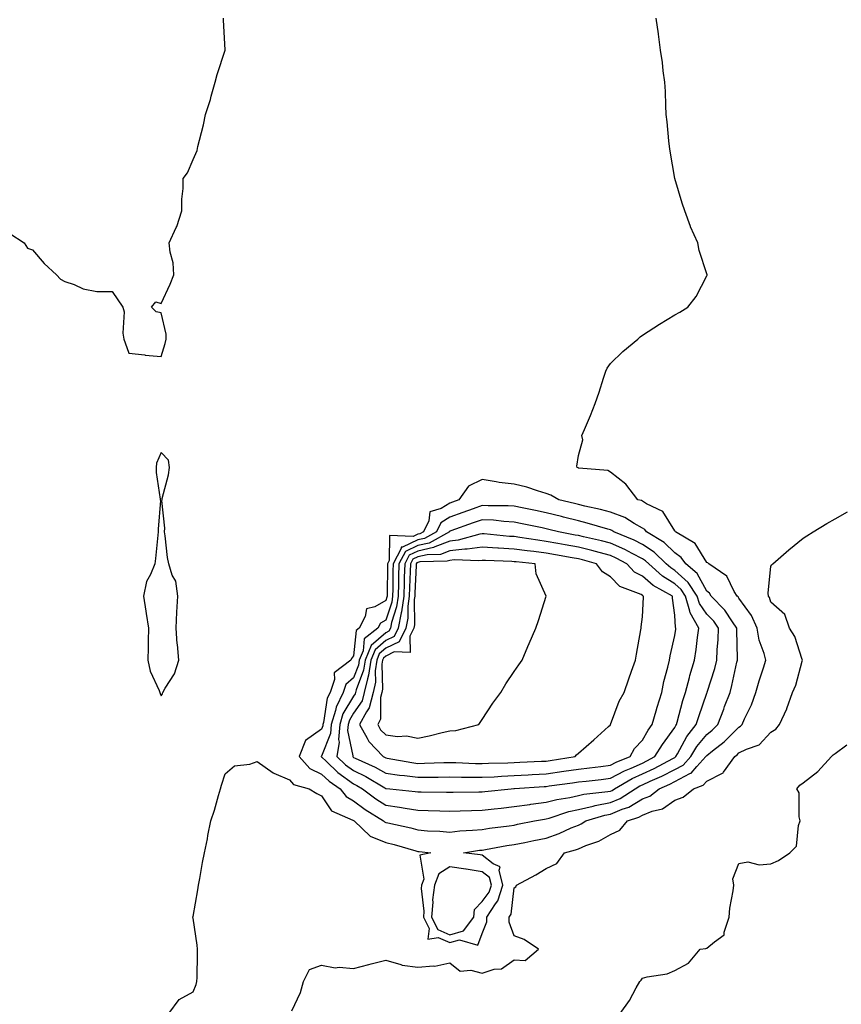
# Model space of a CAD drawing. Units: inches. Extents: x 1010723 to 1013363, y 7213418 to 7216058.
# Drawn here: x 1011294 to 1011550, y 7215445 to 7215751 of the extents above; entities that cross this region are included whole.
import ezdxf

# ---------------------------------------------------------------- set-up
doc = ezdxf.new("R2010")
doc.units = ezdxf.units.IN
doc.header["$MEASUREMENT"] = 0
doc.layers.add('Contour_10107213', color=7, linetype='Continuous', true_color=0x5d1cb9)

msp = doc.modelspace()

# ---------------------------------------------------------------- linework, layer by layer
at = {"layer": 'Contour_10107213'}
for points in [[(1011290.97, 7215684.83, 3075), (1011295.46, 7215681.92, 3075), (1011296.42, 7215680.3, 3075), (1011298.05, 7215679.71, 3075), (1011301.65, 7215675.53, 3075), (1011305.49, 7215671.92, 3075), (1011306.73, 7215670.61, 3075), (1011308.05, 7215669.85, 3075), (1011311.04, 7215668.93, 3075), (1011313.75, 7215667.62, 3075), (1011318.05, 7215666.8, 3075), (1011322.85, 7215666.72, 3075), (1011326.14, 7215661.92, 3075), (1011326.55, 7215660.42, 3075), (1011326.15, 7215653.81, 3075), (1011326.45, 7215651.92, 3075), (1011326.92, 7215650.79, 3075), (1011328.05, 7215647.55, 3075), (1011332.97, 7215647, 3075), (1011333.11, 7215646.98, 3075), (1011338.05, 7215646.47, 3075), (1011339.39, 7215650.57, 3075), (1011339.67, 7215651.92, 3075), (1011339.64, 7215653.52, 3075), (1011338.05, 7215660.12, 3075), (1011336.54, 7215660.4, 3075), (1011335.06, 7215661.92, 3075), (1011336.41, 7215663.56, 3075), (1011338.05, 7215663.01, 3075), (1011340.94, 7215669.03, 3075), (1011342.07, 7215671.92, 3075), (1011341.8, 7215675.67, 3075), (1011340.91, 7215679.05, 3075), (1011340.61, 7215681.92, 3075), (1011342.79, 7215686.67, 3075), (1011342.98, 7215687, 3075), (1011344.49, 7215691.92, 3075), (1011344.51, 7215695.47, 3075), (1011344.94, 7215698.81, 3075), (1011344.95, 7215701.92, 3075), (1011346.28, 7215703.7, 3075), (1011348.05, 7215707.82, 3075), (1011349.29, 7215710.69, 3075), (1011349.55, 7215711.92, 3075), (1011349.99, 7215713.87, 3075), (1011351.26, 7215718.7, 3075), (1011351.94, 7215721.92, 3075), (1011353.46, 7215726.51, 3075), (1011353.7, 7215727.58, 3075), (1011354.94, 7215731.92, 3075), (1011355.59, 7215734.38, 3075), (1011358.01, 7215741.88, 3075), (1011358.02, 7215741.92, 3075), (1011358.02, 7215741.94, 3075), (1011357.52, 7215751.39, 3075), (1011357.48, 7215751.92, 3075)], [(1011340.44, 7215441.92, 3074), (1011343.69, 7215446.28, 3074), (1011348.05, 7215448.72, 3074), (1011349.02, 7215450.96, 3074), (1011349.24, 7215451.92, 3074), (1011349.27, 7215453.13, 3074), (1011349.4, 7215460.57, 3074), (1011349.43, 7215461.92, 3074), (1011349.34, 7215463.21, 3074), (1011348.05, 7215471.67, 3074), (1011347.94, 7215471.82, 3074), (1011347.92, 7215471.92, 3074), (1011347.96, 7215472, 3074), (1011348.05, 7215472.13, 3074), (1011349.55, 7215480.42, 3074), (1011349.71, 7215481.92, 3074), (1011350.11, 7215483.99, 3074), (1011351.02, 7215488.95, 3074), (1011351.62, 7215491.92, 3074), (1011352.48, 7215496.35, 3074), (1011352.64, 7215497.33, 3074), (1011353.61, 7215501.92, 3074), (1011354.76, 7215505.22, 3074), (1011355.95, 7215509.83, 3074), (1011356.59, 7215511.92, 3074), (1011356.87, 7215513.09, 3074), (1011358.05, 7215516.61, 3074), (1011360.93, 7215519.03, 3074), (1011365.69, 7215519.56, 3074), (1011368.05, 7215520.42, 3074), (1011372.96, 7215516.84, 3074), (1011373.19, 7215516.78, 3074), (1011378.05, 7215514.75, 3074), (1011379.36, 7215513.23, 3074), (1011384.16, 7215511.92, 3074), (1011386.58, 7215510.44, 3074), (1011388.05, 7215509.73, 3074), (1011391.14, 7215505.01, 3074), (1011397.81, 7215502.15, 3074), (1011398.05, 7215502.02, 3074), (1011398.2, 7215501.92, 3074), (1011403.24, 7215497.12, 3074), (1011408.05, 7215495.18, 3074), (1011410.68, 7215494.54, 3074), (1011417.39, 7215492.58, 3074), (1011418.05, 7215492.41, 3074), (1011418.51, 7215492.37, 3074), (1011422.14, 7215491.92, 3074), (1011418.7, 7215491.26, 3074), (1011419.92, 7215483.8, 3074), (1011419.22, 7215481.92, 3074), (1011419.09, 7215480.88, 3074), (1011419.94, 7215473.81, 3074), (1011419.79, 7215471.92, 3074), (1011421.54, 7215468.44, 3074), (1011421.21, 7215465.08, 3074), (1011424.34, 7215465.63, 3074), (1011428.05, 7215464.01, 3074), (1011431, 7215464.87, 3074), (1011436.73, 7215463.23, 3074), (1011438.05, 7215466.9, 3074), (1011439.51, 7215470.46, 3074), (1011439.53, 7215471.92, 3074), (1011442.24, 7215476.1, 3074), (1011442.94, 7215477.04, 3074), (1011444.55, 7215481.92, 3074), (1011443.37, 7215486.61, 3074), (1011443.72, 7215487.58, 3074), (1011441.47, 7215488.5, 3074), (1011438.05, 7215491.2, 3074), (1011437.42, 7215491.3, 3074), (1011432.3, 7215491.92, 3074), (1011437.21, 7215492.76, 3074), (1011438.05, 7215492.84, 3074), (1011439.14, 7215493.01, 3074), (1011445.76, 7215494.21, 3074), (1011448.05, 7215494.54, 3074), (1011451.34, 7215495.22, 3074), (1011454.18, 7215495.79, 3074), (1011458.05, 7215496.57, 3074), (1011462.03, 7215497.94, 3074), (1011465.85, 7215499.73, 3074), (1011468.05, 7215500.63, 3074), (1011468.96, 7215501.02, 3074), (1011470.35, 7215501.92, 3074), (1011476.28, 7215503.68, 3074), (1011478.05, 7215504.01, 3074), (1011481.67, 7215505.55, 3074), (1011483.74, 7215506.22, 3074), (1011488.05, 7215508.76, 3074), (1011490.32, 7215509.65, 3074), (1011493.2, 7215511.92, 3074), (1011496.58, 7215513.4, 3074), (1011498.05, 7215514.17, 3074), (1011502.78, 7215516.65, 3074), (1011503.18, 7215516.78, 3074), (1011505, 7215518.87, 3074), (1011507.8, 7215521.92, 3074), (1011507.89, 7215522.08, 3074), (1011508.05, 7215522.27, 3074), (1011509.86, 7215523.74, 3074), (1011513.43, 7215526.55, 3074), (1011518.05, 7215531.14, 3074), (1011518.57, 7215531.39, 3074), (1011519.07, 7215531.92, 3074), (1011519.85, 7215533.72, 3074), (1011521.95, 7215538.01, 3074), (1011523.33, 7215541.92, 3074), (1011524.4, 7215545.57, 3074), (1011525.71, 7215549.58, 3074), (1011526.43, 7215551.92, 3074), (1011525.9, 7215554.07, 3074), (1011524.35, 7215558.23, 3074), (1011523.72, 7215561.92, 3074), (1011522.01, 7215565.88, 3074), (1011518.05, 7215571.26, 3074), (1011517.79, 7215571.67, 3074), (1011517.53, 7215571.92, 3074), (1011516.62, 7215573.35, 3074), (1011514.26, 7215578.13, 3074), (1011508.65, 7215581.92, 3074), (1011508.36, 7215582.23, 3074), (1011508.05, 7215582.41, 3074), (1011504.43, 7215588.31, 3074), (1011498.27, 7215591.92, 3074), (1011498.22, 7215592.1, 3074), (1011498.05, 7215592.23, 3074), (1011494.41, 7215598.27, 3074), (1011489.28, 7215600.69, 3074), (1011488.05, 7215601.47, 3074), (1011487.76, 7215601.63, 3074), (1011486.54, 7215601.92, 3074), (1011482.86, 7215606.72, 3074), (1011478.05, 7215610.51, 3074), (1011477.18, 7215611.06, 3074), (1011468.24, 7215611.74, 3074), (1011468.05, 7215611.78, 3074), (1011467.96, 7215611.84, 3074), (1011467.66, 7215611.92, 3074), (1011467.57, 7215612.39, 3074), (1011468.05, 7215615.73, 3074), (1011469.4, 7215620.57, 3074), (1011469.18, 7215621.92, 3074), (1011469.97, 7215623.83, 3074), (1011471.85, 7215628.13, 3074), (1011473.28, 7215631.92, 3074), (1011474.52, 7215635.46, 3074), (1011475.92, 7215639.79, 3074), (1011476.64, 7215641.92, 3074), (1011477.05, 7215642.92, 3074), (1011478.05, 7215644.32, 3074), (1011481.86, 7215648.11, 3074), (1011486.53, 7215651.92, 3074), (1011487.32, 7215652.64, 3074), (1011488.05, 7215653.21, 3074), (1011491.58, 7215655.46, 3074), (1011493.37, 7215656.59, 3074), (1011498.05, 7215659.52, 3074), (1011499.61, 7215660.36, 3074), (1011502.11, 7215661.92, 3074), (1011504.74, 7215665.22, 3074), (1011508.05, 7215671.63, 3074), (1011508.15, 7215671.82, 3074), (1011508.18, 7215671.92, 3074), (1011508.13, 7215672, 3074), (1011508.05, 7215672.25, 3074), (1011505.64, 7215679.5, 3074), (1011505.24, 7215681.92, 3074), (1011503.03, 7215686.9, 3074), (1011503.02, 7215686.96, 3074), (1011501.22, 7215691.92, 3074), (1011500.41, 7215694.28, 3074), (1011498.05, 7215701.92, 3074), (1011496.65, 7215710.51, 3074), (1011496.45, 7215711.92, 3074), (1011496.26, 7215713.7, 3074), (1011495.69, 7215719.56, 3074), (1011495.45, 7215721.92, 3074), (1011495.27, 7215724.71, 3074), (1011495.16, 7215729.03, 3074), (1011494.95, 7215731.92, 3074), (1011494.49, 7215735.49, 3074), (1011494.24, 7215738.11, 3074), (1011493.67, 7215741.92, 3074), (1011493.03, 7215746.9, 3074), (1011493.01, 7215746.96, 3074), (1011492.25, 7215751.92, 3074)], [(1011378.84, 7215442.72, 3073), (1011381.51, 7215448.46, 3073), (1011382.4, 7215451.92, 3073), (1011384.35, 7215455.61, 3073), (1011388.05, 7215457.04, 3073), (1011392.33, 7215456.2, 3073), (1011393.55, 7215456.41, 3073), (1011398.05, 7215455.96, 3073), (1011402.79, 7215457.19, 3073), (1011403.51, 7215457.37, 3073), (1011408.05, 7215458.56, 3073), (1011412.8, 7215457.17, 3073), (1011413.13, 7215457, 3073), (1011418.05, 7215456.33, 3073), (1011422.89, 7215456.76, 3073), (1011423.34, 7215456.63, 3073), (1011428.05, 7215457.68, 3073), (1011431.22, 7215455.1, 3073), (1011434.54, 7215455.44, 3073), (1011438.05, 7215454.48, 3073), (1011441.84, 7215455.71, 3073), (1011444.1, 7215455.87, 3073), (1011448.05, 7215458.66, 3073), (1011451.53, 7215458.44, 3073), (1011455.63, 7215461.92, 3073), (1011451.12, 7215464.99, 3073), (1011448.05, 7215466.08, 3073), (1011446.48, 7215470.36, 3073), (1011446.51, 7215471.92, 3073), (1011447.11, 7215472.86, 3073), (1011448.05, 7215481.06, 3073), (1011448.55, 7215481.41, 3073), (1011448.79, 7215481.92, 3073), (1011454.83, 7215485.14, 3073), (1011458.05, 7215487.12, 3073), (1011461.33, 7215488.64, 3073), (1011463.75, 7215491.92, 3073), (1011467.11, 7215492.86, 3073), (1011468.05, 7215493.25, 3073), (1011470.34, 7215494.22, 3073), (1011474.4, 7215495.57, 3073), (1011478.05, 7215497.7, 3073), (1011480.95, 7215499.01, 3073), (1011483.4, 7215501.92, 3073), (1011486.9, 7215503.07, 3073), (1011488.05, 7215503.74, 3073), (1011491.07, 7215504.95, 3073), (1011494.29, 7215505.67, 3073), (1011498.05, 7215508.33, 3073), (1011500.7, 7215509.26, 3073), (1011503.9, 7215511.92, 3073), (1011506.97, 7215512.99, 3073), (1011508.05, 7215514.24, 3073), (1011512.95, 7215516.82, 3073), (1011513.11, 7215516.86, 3073), (1011513.24, 7215517.12, 3073), (1011516.74, 7215521.92, 3073), (1011517.47, 7215522.51, 3073), (1011518.05, 7215523.07, 3073), (1011520.39, 7215524.26, 3073), (1011524.39, 7215525.59, 3073), (1011528.05, 7215529.54, 3073), (1011529.53, 7215530.44, 3073), (1011530.74, 7215531.92, 3073), (1011532.94, 7215536.82, 3073), (1011533.02, 7215536.96, 3073), (1011534.75, 7215541.92, 3073), (1011535.74, 7215544.22, 3073), (1011537.81, 7215551.69, 3073), (1011537.89, 7215551.92, 3073), (1011537.77, 7215552.19, 3073), (1011535.49, 7215559.36, 3073), (1011533.83, 7215561.92, 3073), (1011532.32, 7215566.18, 3073), (1011528.05, 7215569.99, 3073), (1011527.6, 7215571.47, 3073), (1011527.3, 7215571.92, 3073), (1011527.13, 7215572.84, 3073), (1011528.05, 7215581.24, 3073), (1011528.31, 7215581.65, 3073), (1011528.61, 7215581.92, 3073), (1011533.6, 7215586.37, 3073), (1011538.05, 7215589.95, 3073), (1011539.25, 7215590.71, 3073), (1011541.16, 7215591.92, 3073), (1011545.46, 7215594.5, 3073), (1011548.05, 7215596.02, 3073), (1011551.84, 7215598.13, 3073)], [(1011481.07, 7215441.92, 3072), (1011483.95, 7215446.02, 3072), (1011486.04, 7215449.91, 3072), (1011487.2, 7215451.92, 3072), (1011487.61, 7215452.35, 3072), (1011488.05, 7215452.9, 3072), (1011489.47, 7215453.35, 3072), (1011495.72, 7215454.24, 3072), (1011498.05, 7215455.38, 3072), (1011502.39, 7215457.58, 3072), (1011505.98, 7215461.92, 3072), (1011507.75, 7215462.21, 3072), (1011508.05, 7215462.25, 3072), (1011510.42, 7215464.3, 3072), (1011513.5, 7215466.47, 3072), (1011513.45, 7215467.31, 3072), (1011515.01, 7215471.92, 3072), (1011515.28, 7215474.69, 3072), (1011516.27, 7215480.14, 3072), (1011516.48, 7215481.92, 3072), (1011516.12, 7215483.85, 3072), (1011518.05, 7215488.68, 3072), (1011520.79, 7215489.19, 3072), (1011524.4, 7215488.27, 3072), (1011528.05, 7215488.56, 3072), (1011530.42, 7215489.56, 3072), (1011533.96, 7215491.92, 3072), (1011535.97, 7215494.01, 3072), (1011536.58, 7215500.46, 3072), (1011537.12, 7215501.92, 3072), (1011536.81, 7215503.17, 3072), (1011536.81, 7215510.67, 3072), (1011536.15, 7215511.92, 3072), (1011536.99, 7215512.99, 3072), (1011538.05, 7215513.74, 3072), (1011542.64, 7215517.33, 3072), (1011546.92, 7215521.92, 3072), (1011547.45, 7215522.53, 3072), (1011548.05, 7215522.92, 3072), (1011551.72, 7215525.59, 3072)]]:
    msp.add_polyline3d(points, dxfattribs=at)
for points in [[(1011338.05, 7215540.9, 3075), (1011338.53, 7215541.45, 3075), (1011338.65, 7215541.92, 3075), (1011339.33, 7215543.21, 3075), (1011342.3, 7215547.68, 3075), (1011343.58, 7215551.92, 3075), (1011343.16, 7215556.82, 3075), (1011343.13, 7215557, 3075), (1011342.74, 7215561.92, 3075), (1011343, 7215566.86, 3075), (1011343.01, 7215566.96, 3075), (1011343.24, 7215571.92, 3075), (1011342.65, 7215576.53, 3075), (1011341.5, 7215578.48, 3075), (1011340.44, 7215581.92, 3075), (1011340.07, 7215583.95, 3075), (1011339.31, 7215590.67, 3075), (1011339.1, 7215591.92, 3075), (1011339.2, 7215593.07, 3075), (1011338.34, 7215601.63, 3075), (1011338.38, 7215601.92, 3075), (1011338.46, 7215602.33, 3075), (1011340.34, 7215609.63, 3075), (1011340.7, 7215611.92, 3075), (1011340.33, 7215614.21, 3075), (1011338.05, 7215616.67, 3075), (1011336.62, 7215613.35, 3075), (1011336.49, 7215611.92, 3075), (1011336.51, 7215610.38, 3075), (1011337.83, 7215602.13, 3075), (1011337.83, 7215601.92, 3075), (1011337.84, 7215601.71, 3075), (1011337.16, 7215592.8, 3075), (1011337.17, 7215591.92, 3075), (1011337.02, 7215590.9, 3075), (1011336.34, 7215583.62, 3075), (1011336.09, 7215581.92, 3075), (1011334.82, 7215578.68, 3075), (1011333.52, 7215576.45, 3075), (1011332.57, 7215571.92, 3075), (1011333.35, 7215567.21, 3075), (1011333.44, 7215566.53, 3075), (1011334.15, 7215561.92, 3075), (1011334.09, 7215557.97, 3075), (1011334.03, 7215555.94, 3075), (1011333.97, 7215551.92, 3075), (1011334.68, 7215548.54, 3075), (1011337.49, 7215542.49, 3075), (1011337.67, 7215541.92, 3075), (1011337.75, 7215541.61, 3075)], [(1011448.05, 7215500.63, 3075), (1011449.12, 7215500.85, 3075), (1011454.35, 7215501.92, 3075), (1011457.47, 7215502.49, 3075), (1011458.05, 7215502.56, 3075), (1011458.94, 7215502.8, 3075), (1011465.12, 7215504.85, 3075), (1011468.05, 7215505.51, 3075), (1011472.68, 7215506.55, 3075), (1011473.25, 7215506.72, 3075), (1011478.05, 7215507.62, 3075), (1011481.08, 7215508.89, 3075), (1011485.71, 7215511.92, 3075), (1011487.19, 7215512.78, 3075), (1011488.05, 7215513.17, 3075), (1011490.37, 7215514.24, 3075), (1011494.09, 7215515.87, 3075), (1011498.05, 7215517.9, 3075), (1011500.68, 7215519.28, 3075), (1011503.09, 7215521.92, 3075), (1011504.94, 7215525.03, 3075), (1011508.05, 7215528.81, 3075), (1011509.77, 7215530.2, 3075), (1011511.49, 7215531.92, 3075), (1011513.31, 7215536.67, 3075), (1011513.62, 7215537.49, 3075), (1011515.3, 7215541.92, 3075), (1011515.9, 7215544.07, 3075), (1011517.42, 7215551.3, 3075), (1011517.58, 7215551.92, 3075), (1011517.6, 7215552.37, 3075), (1011517.41, 7215561.28, 3075), (1011517.42, 7215561.92, 3075), (1011516.04, 7215563.93, 3075), (1011513.71, 7215567.58, 3075), (1011509.45, 7215571.92, 3075), (1011508.91, 7215572.78, 3075), (1011508.05, 7215573.44, 3075), (1011505.08, 7215578.95, 3075), (1011501.54, 7215581.92, 3075), (1011500.07, 7215583.95, 3075), (1011498.05, 7215585.38, 3075), (1011494.74, 7215588.62, 3075), (1011489.27, 7215591.92, 3075), (1011488.75, 7215592.62, 3075), (1011488.05, 7215593.07, 3075), (1011485.46, 7215594.52, 3075), (1011482.53, 7215596.41, 3075), (1011478.05, 7215598.05, 3075), (1011474.99, 7215598.87, 3075), (1011470.07, 7215599.91, 3075), (1011468.05, 7215600.4, 3075), (1011466.84, 7215600.71, 3075), (1011461.93, 7215601.92, 3075), (1011459.49, 7215603.35, 3075), (1011458.05, 7215603.89, 3075), (1011455.32, 7215604.65, 3075), (1011452.01, 7215605.88, 3075), (1011448.05, 7215606.74, 3075), (1011443.41, 7215607.27, 3075), (1011442.43, 7215607.53, 3075), (1011438.05, 7215608.19, 3075), (1011433.86, 7215606.12, 3075), (1011430.86, 7215601.92, 3075), (1011428.8, 7215601.18, 3075), (1011428.05, 7215600.9, 3075), (1011425.34, 7215599.21, 3075), (1011421.82, 7215598.15, 3075), (1011421.49, 7215595.36, 3075), (1011419.79, 7215591.92, 3075), (1011418.67, 7215591.3, 3075), (1011418.05, 7215591.16, 3075), (1011416.6, 7215590.47, 3075), (1011409.19, 7215590.77, 3075), (1011409.15, 7215583.03, 3075), (1011408.59, 7215581.92, 3075), (1011408.57, 7215581.39, 3075), (1011408.46, 7215572.33, 3075), (1011408.45, 7215571.92, 3075), (1011408.4, 7215571.57, 3075), (1011408.05, 7215570.51, 3075), (1011404.69, 7215568.56, 3075), (1011402.02, 7215567.96, 3075), (1011401.69, 7215565.57, 3075), (1011399.81, 7215561.92, 3075), (1011398.81, 7215561.16, 3075), (1011398.05, 7215553.35, 3075), (1011397.43, 7215552.53, 3075), (1011397.21, 7215551.92, 3075), (1011391.94, 7215548.03, 3075), (1011392.06, 7215545.92, 3075), (1011390.71, 7215541.92, 3075), (1011389.84, 7215540.12, 3075), (1011388.68, 7215532.56, 3075), (1011388.49, 7215531.92, 3075), (1011388.46, 7215531.51, 3075), (1011388.05, 7215530.49, 3075), (1011383.06, 7215526.92, 3075), (1011381.1, 7215521.92, 3075), (1011384.4, 7215518.27, 3075), (1011388.05, 7215516.49, 3075), (1011390.41, 7215514.28, 3075), (1011393.86, 7215511.92, 3075), (1011395.69, 7215509.56, 3075), (1011398.05, 7215508.13, 3075), (1011401.6, 7215505.47, 3075), (1011407.33, 7215501.92, 3075), (1011407.7, 7215501.57, 3075), (1011408.05, 7215501.43, 3075), (1011408.7, 7215501.28, 3075), (1011415.83, 7215499.71, 3075), (1011418.05, 7215499.13, 3075), (1011421.1, 7215498.87, 3075), (1011424.85, 7215498.72, 3075), (1011428.05, 7215498.44, 3075), (1011431.17, 7215498.8, 3075), (1011435.11, 7215498.99, 3075), (1011438.05, 7215499.28, 3075), (1011440.34, 7215499.63, 3075), (1011446.53, 7215500.4, 3075)], [(1011478.05, 7215511.22, 3076), (1011478.55, 7215511.43, 3076), (1011479.3, 7215511.92, 3076), (1011484.85, 7215515.12, 3076), (1011488.05, 7215516.55, 3076), (1011491.71, 7215518.25, 3076), (1011497.49, 7215521.37, 3076), (1011498.05, 7215521.65, 3076), (1011498.23, 7215521.74, 3076), (1011498.39, 7215521.92, 3076), (1011498.89, 7215522.76, 3076), (1011501.82, 7215528.15, 3076), (1011504.79, 7215531.92, 3076), (1011505.53, 7215534.44, 3076), (1011508.05, 7215541.69, 3076), (1011508.12, 7215541.86, 3076), (1011508.18, 7215542.04, 3076), (1011510.57, 7215549.4, 3076), (1011511.2, 7215551.92, 3076), (1011511.33, 7215555.2, 3076), (1011511.62, 7215558.35, 3076), (1011511.74, 7215561.92, 3076), (1011510.24, 7215564.11, 3076), (1011508.05, 7215566.31, 3076), (1011505.73, 7215569.6, 3076), (1011505.04, 7215571.92, 3076), (1011502.3, 7215576.18, 3076), (1011498.05, 7215579.93, 3076), (1011496.81, 7215580.67, 3076), (1011495.42, 7215581.92, 3076), (1011491.71, 7215585.57, 3076), (1011488.05, 7215588.01, 3076), (1011485.47, 7215589.34, 3076), (1011479.14, 7215591.92, 3076), (1011478.48, 7215592.35, 3076), (1011478.05, 7215592.51, 3076), (1011477.25, 7215592.72, 3076), (1011470.79, 7215594.65, 3076), (1011468.05, 7215595.34, 3076), (1011463.46, 7215596.51, 3076), (1011462.82, 7215596.69, 3076), (1011458.05, 7215597.88, 3076), (1011454.7, 7215598.58, 3076), (1011450.56, 7215599.4, 3076), (1011448.05, 7215599.93, 3076), (1011446.17, 7215600.03, 3076), (1011439.94, 7215600.03, 3076), (1011438.05, 7215600.12, 3076), (1011435.25, 7215599.11, 3076), (1011432.03, 7215597.94, 3076), (1011428.05, 7215596.51, 3076), (1011425.22, 7215594.75, 3076), (1011423.82, 7215591.92, 3076), (1011420.09, 7215589.87, 3076), (1011418.05, 7215589.42, 3076), (1011413.25, 7215587.12, 3076), (1011412.84, 7215587.13, 3076), (1011412.84, 7215586.71, 3076), (1011410.38, 7215581.92, 3076), (1011410.31, 7215579.65, 3076), (1011410.25, 7215574.11, 3076), (1011410.18, 7215571.92, 3076), (1011409.92, 7215570.05, 3076), (1011408.05, 7215564.46, 3076), (1011406.45, 7215563.52, 3076), (1011405.63, 7215561.92, 3076), (1011401.34, 7215558.64, 3076), (1011400.97, 7215554.83, 3076), (1011399.78, 7215551.92, 3076), (1011399.55, 7215550.42, 3076), (1011398.05, 7215546.45, 3076), (1011395.64, 7215544.34, 3076), (1011394.82, 7215541.92, 3076), (1011392.61, 7215537.37, 3076), (1011392.45, 7215536.31, 3076), (1011391.1, 7215531.92, 3076), (1011390.88, 7215529.09, 3076), (1011388.05, 7215522.08, 3076), (1011387.96, 7215522, 3076), (1011387.93, 7215521.92, 3076), (1011387.98, 7215521.86, 3076), (1011388.05, 7215521.82, 3076), (1011389.59, 7215520.38, 3076), (1011393.15, 7215517.02, 3076), (1011398.05, 7215513.48, 3076), (1011399.09, 7215512.97, 3076), (1011400.85, 7215511.92, 3076), (1011404.92, 7215508.8, 3076), (1011408.05, 7215506.78, 3076), (1011412.31, 7215506.18, 3076), (1011414.13, 7215505.85, 3076), (1011418.05, 7215505.24, 3076), (1011421.31, 7215505.18, 3076), (1011424.92, 7215505.06, 3076), (1011428.05, 7215504.99, 3076), (1011431.19, 7215505.06, 3076), (1011434.77, 7215505.2, 3076), (1011438.05, 7215505.28, 3076), (1011441.82, 7215505.69, 3076), (1011444.04, 7215505.92, 3076), (1011448.05, 7215506.37, 3076), (1011452.9, 7215507.06, 3076), (1011453.23, 7215507.1, 3076), (1011458.05, 7215507.72, 3076), (1011461.36, 7215508.62, 3076), (1011465.37, 7215509.24, 3076), (1011468.05, 7215509.85, 3076), (1011469.74, 7215510.22, 3076), (1011477.19, 7215511.06, 3076)], [(1011438.05, 7215510.96, 3077), (1011438.91, 7215511.06, 3077), (1011447.13, 7215511.92, 3077), (1011447.98, 7215511.98, 3077), (1011448.05, 7215511.98, 3077), (1011448.12, 7215512, 3077), (1011457.35, 7215512.62, 3077), (1011458.05, 7215512.66, 3077), (1011458.91, 7215512.78, 3077), (1011466.21, 7215513.76, 3077), (1011468.05, 7215514.03, 3077), (1011470.43, 7215514.3, 3077), (1011475.13, 7215514.83, 3077), (1011478.05, 7215515.18, 3077), (1011482.44, 7215517.53, 3077), (1011484.46, 7215518.33, 3077), (1011488.05, 7215519.93, 3077), (1011489.41, 7215520.57, 3077), (1011491.92, 7215521.92, 3077), (1011494.22, 7215525.75, 3077), (1011498.05, 7215531.04, 3077), (1011498.36, 7215531.61, 3077), (1011498.6, 7215531.92, 3077), (1011498.83, 7215532.7, 3077), (1011500.61, 7215539.36, 3077), (1011501.43, 7215541.92, 3077), (1011502.67, 7215546.55, 3077), (1011502.82, 7215547.15, 3077), (1011504.25, 7215551.92, 3077), (1011504.73, 7215555.24, 3077), (1011505.16, 7215559.03, 3077), (1011505.55, 7215561.92, 3077), (1011502.83, 7215566.69, 3077), (1011502.79, 7215567.17, 3077), (1011501.41, 7215571.92, 3077), (1011500.09, 7215573.95, 3077), (1011498.05, 7215575.77, 3077), (1011494.23, 7215578.09, 3077), (1011489.96, 7215581.92, 3077), (1011489, 7215582.88, 3077), (1011488.05, 7215583.5, 3077), (1011484.79, 7215585.18, 3077), (1011482.54, 7215586.41, 3077), (1011478.05, 7215588.42, 3077), (1011475.29, 7215589.15, 3077), (1011469.6, 7215590.36, 3077), (1011468.05, 7215590.75, 3077), (1011467.05, 7215590.92, 3077), (1011461.81, 7215591.92, 3077), (1011458.83, 7215592.7, 3077), (1011458.05, 7215592.9, 3077), (1011456.82, 7215593.15, 3077), (1011450.57, 7215594.44, 3077), (1011448.05, 7215594.97, 3077), (1011444.82, 7215595.14, 3077), (1011441.64, 7215595.51, 3077), (1011438.05, 7215595.71, 3077), (1011435.28, 7215594.69, 3077), (1011428.37, 7215592.23, 3077), (1011428.05, 7215592.12, 3077), (1011427.92, 7215592.04, 3077), (1011427.86, 7215591.92, 3077), (1011421.53, 7215588.44, 3077), (1011418.05, 7215587.66, 3077), (1011414.16, 7215585.81, 3077), (1011412.17, 7215581.92, 3077), (1011412.05, 7215577.92, 3077), (1011412.02, 7215575.9, 3077), (1011411.91, 7215571.92, 3077), (1011411.44, 7215568.54, 3077), (1011409.82, 7215563.7, 3077), (1011409.48, 7215561.92, 3077), (1011409, 7215560.96, 3077), (1011408.05, 7215560.51, 3077), (1011403.47, 7215556.51, 3077), (1011401.59, 7215551.92, 3077), (1011401.14, 7215548.83, 3077), (1011398.8, 7215542.68, 3077), (1011398.64, 7215541.92, 3077), (1011398.52, 7215541.45, 3077), (1011398.05, 7215540.79, 3077), (1011394.73, 7215535.24, 3077), (1011393.7, 7215531.92, 3077), (1011393.34, 7215527.21, 3077), (1011393.5, 7215526.47, 3077), (1011392.85, 7215521.92, 3077), (1011395.52, 7215519.4, 3077), (1011398.05, 7215517.56, 3077), (1011401.85, 7215515.73, 3077), (1011407.8, 7215512.17, 3077), (1011408.05, 7215512.04, 3077), (1011408.15, 7215512.02, 3077), (1011409.28, 7215511.92, 3077), (1011417.21, 7215511.08, 3077), (1011418.05, 7215510.94, 3077), (1011419.04, 7215510.92, 3077), (1011427.01, 7215510.88, 3077), (1011428.05, 7215510.87, 3077), (1011429.08, 7215510.88, 3077), (1011437.07, 7215510.94, 3077)], [(1011478.05, 7215519.22, 3078), (1011479.81, 7215520.16, 3078), (1011484.21, 7215521.92, 3078), (1011485.54, 7215524.44, 3078), (1011488.05, 7215527.08, 3078), (1011489.81, 7215530.16, 3078), (1011491.05, 7215531.92, 3078), (1011492.28, 7215536.16, 3078), (1011492.61, 7215537.35, 3078), (1011494.03, 7215541.92, 3078), (1011494.68, 7215545.28, 3078), (1011495.94, 7215549.81, 3078), (1011496.41, 7215551.92, 3078), (1011496.61, 7215553.35, 3078), (1011498.05, 7215559.6, 3078), (1011498.38, 7215561.59, 3078), (1011498.43, 7215561.92, 3078), (1011498.29, 7215562.15, 3078), (1011498.05, 7215566, 3078), (1011497.38, 7215571.26, 3078), (1011497.36, 7215571.92, 3078), (1011491.33, 7215575.2, 3078), (1011488.05, 7215578.07, 3078), (1011485.53, 7215579.4, 3078), (1011483.1, 7215581.92, 3078), (1011479.84, 7215583.72, 3078), (1011478.05, 7215584.52, 3078), (1011474.52, 7215585.44, 3078), (1011472.25, 7215586.12, 3078), (1011468.05, 7215587.13, 3078), (1011463.99, 7215587.86, 3078), (1011461.67, 7215588.31, 3078), (1011458.05, 7215588.95, 3078), (1011455.41, 7215589.28, 3078), (1011449.8, 7215590.18, 3078), (1011448.05, 7215590.42, 3078), (1011446.63, 7215590.49, 3078), (1011438.69, 7215591.28, 3078), (1011438.05, 7215591.31, 3078), (1011437.35, 7215591.22, 3078), (1011430.64, 7215589.32, 3078), (1011428.05, 7215589.07, 3078), (1011423.38, 7215587.25, 3078), (1011422.95, 7215587.02, 3078), (1011418.05, 7215585.9, 3078), (1011415.35, 7215584.62, 3078), (1011413.97, 7215581.92, 3078), (1011413.83, 7215577.7, 3078), (1011413.76, 7215576.2, 3078), (1011413.64, 7215571.92, 3078), (1011412.95, 7215567.02, 3078), (1011412.85, 7215566.72, 3078), (1011411.91, 7215561.92, 3078), (1011410.63, 7215559.34, 3078), (1011408.05, 7215558.09, 3078), (1011404.76, 7215555.22, 3078), (1011403.41, 7215551.92, 3078), (1011402.73, 7215547.25, 3078), (1011402.33, 7215546.2, 3078), (1011401.37, 7215541.92, 3078), (1011400.7, 7215539.28, 3078), (1011398.05, 7215535.47, 3078), (1011396.72, 7215533.25, 3078), (1011396.31, 7215531.92, 3078), (1011396.17, 7215530.05, 3078), (1011397.79, 7215522.19, 3078), (1011397.75, 7215521.92, 3078), (1011397.9, 7215521.76, 3078), (1011398.05, 7215521.67, 3078), (1011398.55, 7215521.41, 3078), (1011404.77, 7215518.64, 3078), (1011408.05, 7215516.78, 3078), (1011412.31, 7215516.18, 3078), (1011413.93, 7215516.04, 3078), (1011418.05, 7215515.49, 3078), (1011421.69, 7215515.55, 3078), (1011424.42, 7215515.55, 3078), (1011428.05, 7215515.61, 3078), (1011431.67, 7215515.55, 3078), (1011434.41, 7215515.55, 3078), (1011438.05, 7215515.49, 3078), (1011441.8, 7215515.67, 3078), (1011444.11, 7215515.85, 3078), (1011448.05, 7215516.02, 3078), (1011452.41, 7215516.28, 3078), (1011453.61, 7215516.35, 3078), (1011458.05, 7215516.61, 3078), (1011463.52, 7215517.39, 3078), (1011468.05, 7215518.05, 3078), (1011471.52, 7215518.44, 3078), (1011475, 7215518.87, 3078)], [(1011458.05, 7215520.55, 3079), (1011459.25, 7215520.73, 3079), (1011467.08, 7215521.92, 3079), (1011467.51, 7215522.47, 3079), (1011468.05, 7215522.96, 3079), (1011472.85, 7215527.12, 3079), (1011477.39, 7215531.26, 3079), (1011478.05, 7215531.86, 3079), (1011478.11, 7215531.98, 3079), (1011480.74, 7215539.22, 3079), (1011482.32, 7215541.92, 3079), (1011483.8, 7215546.16, 3079), (1011484.63, 7215548.5, 3079), (1011485.83, 7215551.92, 3079), (1011486.18, 7215553.78, 3079), (1011487.51, 7215561.37, 3079), (1011487.61, 7215561.92, 3079), (1011487.66, 7215562.31, 3079), (1011488.05, 7215565.49, 3079), (1011488.39, 7215571.57, 3079), (1011488.38, 7215571.92, 3079), (1011488.17, 7215572.04, 3079), (1011488.05, 7215572.13, 3079), (1011487.58, 7215572.39, 3079), (1011480.99, 7215574.87, 3079), (1011478.05, 7215577.96, 3079), (1011475.59, 7215579.46, 3079), (1011473.75, 7215581.92, 3079), (1011469.35, 7215583.21, 3079), (1011468.05, 7215583.54, 3079), (1011466.09, 7215583.87, 3079), (1011460.88, 7215584.75, 3079), (1011458.05, 7215585.26, 3079), (1011454.22, 7215585.75, 3079), (1011452.1, 7215585.96, 3079), (1011448.05, 7215586.51, 3079), (1011443.14, 7215586.82, 3079), (1011442.96, 7215586.84, 3079), (1011438.05, 7215587.17, 3079), (1011433.46, 7215586.51, 3079), (1011432.67, 7215586.55, 3079), (1011428.05, 7215586.06, 3079), (1011425.06, 7215584.91, 3079), (1011420.94, 7215584.81, 3079), (1011418.05, 7215584.17, 3079), (1011416.54, 7215583.44, 3079), (1011415.76, 7215581.92, 3079), (1011415.69, 7215579.56, 3079), (1011415.44, 7215574.54, 3079), (1011415.36, 7215571.92, 3079), (1011414.92, 7215568.8, 3079), (1011414.95, 7215565.01, 3079), (1011414.35, 7215561.92, 3079), (1011412.25, 7215557.72, 3079), (1011408.05, 7215555.67, 3079), (1011406.05, 7215553.91, 3079), (1011405.24, 7215551.92, 3079), (1011404.75, 7215548.62, 3079), (1011404.83, 7215545.14, 3079), (1011404.11, 7215541.92, 3079), (1011402.87, 7215537.1, 3079), (1011402.05, 7215535.92, 3079), (1011399.92, 7215531.92, 3079), (1011402.27, 7215527.7, 3079), (1011402.74, 7215526.61, 3079), (1011407.28, 7215521.92, 3079), (1011407.82, 7215521.69, 3079), (1011408.05, 7215521.55, 3079), (1011408.49, 7215521.49, 3079), (1011416.18, 7215520.06, 3079), (1011418.05, 7215519.81, 3079), (1011420.12, 7215519.85, 3079), (1011426.19, 7215520.06, 3079), (1011428.05, 7215520.1, 3079), (1011429.91, 7215520.06, 3079), (1011435.96, 7215519.83, 3079), (1011438.05, 7215519.79, 3079), (1011440.08, 7215519.89, 3079), (1011446.11, 7215519.99, 3079), (1011448.05, 7215520.06, 3079), (1011449.8, 7215520.16, 3079), (1011456.6, 7215520.47, 3079)], [(1011428.05, 7215529.97, 3080), (1011429.92, 7215530.06, 3080), (1011437.03, 7215531.92, 3080), (1011437.42, 7215532.56, 3080), (1011438.05, 7215533.52, 3080), (1011441.41, 7215538.56, 3080), (1011443.85, 7215541.92, 3080), (1011445.42, 7215544.56, 3080), (1011448.05, 7215548.42, 3080), (1011449.46, 7215550.51, 3080), (1011450.55, 7215551.92, 3080), (1011452.36, 7215556.24, 3080), (1011452.77, 7215557.19, 3080), (1011454.75, 7215561.92, 3080), (1011455.66, 7215564.32, 3080), (1011458.05, 7215571.92, 3080), (1011454.93, 7215578.8, 3080), (1011454.58, 7215581.92, 3080), (1011448.67, 7215582.55, 3080), (1011448.05, 7215582.62, 3080), (1011447.3, 7215582.66, 3080), (1011439.09, 7215582.96, 3080), (1011438.05, 7215583.01, 3080), (1011437.08, 7215582.88, 3080), (1011429.32, 7215583.19, 3080), (1011428.05, 7215583.05, 3080), (1011427.23, 7215582.74, 3080), (1011418.67, 7215582.55, 3080), (1011418.05, 7215582.41, 3080), (1011417.72, 7215582.25, 3080), (1011417.55, 7215581.92, 3080), (1011417.53, 7215581.41, 3080), (1011417.12, 7215572.86, 3080), (1011417.09, 7215571.92, 3080), (1011416.94, 7215570.81, 3080), (1011417, 7215562.97, 3080), (1011416.78, 7215561.92, 3080), (1011415.53, 7215559.4, 3080), (1011415.65, 7215554.32, 3080), (1011410.64, 7215554.52, 3080), (1011408.05, 7215553.25, 3080), (1011407.35, 7215552.62, 3080), (1011407.05, 7215551.92, 3080), (1011406.88, 7215550.75, 3080), (1011407.07, 7215542.9, 3080), (1011406.85, 7215541.92, 3080), (1011406.44, 7215540.3, 3080), (1011406.43, 7215533.54, 3080), (1011405.57, 7215531.92, 3080), (1011406.46, 7215530.32, 3080), (1011408.05, 7215528.7, 3080), (1011411.74, 7215528.23, 3080), (1011414.53, 7215528.4, 3080), (1011418.05, 7215527.72, 3080), (1011421.61, 7215528.35, 3080), (1011425.58, 7215529.46, 3080)], [(1011428.05, 7215466.47, 3075), (1011432.28, 7215467.7, 3075), (1011435.44, 7215471.92, 3075), (1011435.67, 7215474.3, 3075), (1011438.05, 7215476.82, 3075), (1011440.26, 7215479.71, 3075), (1011440.98, 7215481.92, 3075), (1011440.39, 7215484.26, 3075), (1011438.05, 7215486.1, 3075), (1011433.07, 7215486.9, 3075), (1011433.03, 7215486.9, 3075), (1011428.05, 7215487.66, 3075), (1011424.54, 7215485.42, 3075), (1011423.23, 7215481.92, 3075), (1011422.65, 7215477.33, 3075), (1011422.74, 7215476.61, 3075), (1011422.35, 7215471.92, 3075), (1011424.25, 7215468.13, 3075)]]:
    msp.add_polyline3d(points, close=True, dxfattribs=at)

doc.saveas('drawing.dxf')
